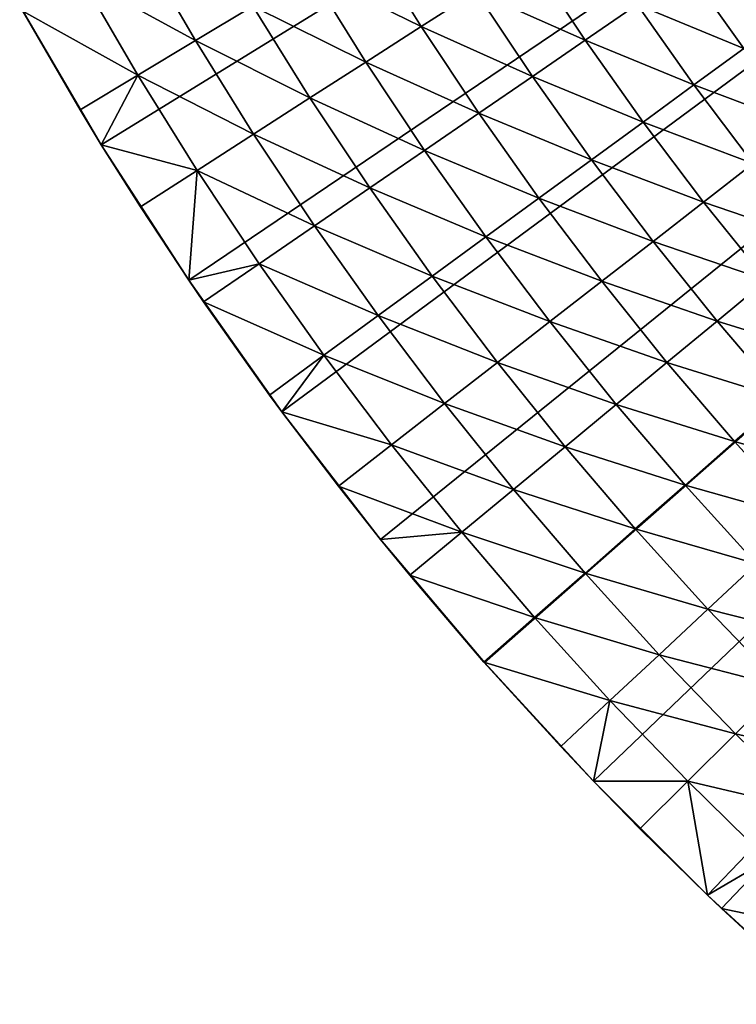
# Model space of a CAD drawing. Extents: x -90 to 290, y -249 to 28.
# Drawn here: x -24 to -19, y -21 to -14 of the extents above; entities that cross this region are included whole.
import ezdxf

# ---------------------------------------------------------------- set-up
doc = ezdxf.new("R2010")
doc.units = 0
doc.layers.add('L8', color=7, linetype='CONTINUOUS')

msp = doc.modelspace()

# ---------------------------------------------------------------- linework, layer by layer
at = {"layer": 'L8', "color": 7}
for points in [[(0, 0, -72.5), (-23.41705, -14.41845, -72.5), (-24.00789, -13.41161, -72.5)], [(0, 0, -72.5), (-22.78402, -15.39931, -72.5), (-23.41705, -14.41845, -72.5)], [(-22.10992, -16.35241, -72.5), (-22.78402, -15.39931, -72.5), (0, 0, -72.5)], [(0, 0, -72.5), (-21.39598, -17.27605, -72.5), (-22.10992, -16.35241, -72.5)], [(0, 0, -72.5), (-20.64349, -18.16856, -72.5), (-21.39598, -17.27605, -72.5)], [(-19.85379, -19.02832, -72.5), (-20.64349, -18.16856, -72.5), (0, 0, -72.5)], [(0, 0, -72.5), (-19.02832, -19.85379, -72.5), (-19.85379, -19.02832, -72.5)], [(0, 0, -72.5), (-18.16856, -20.64349, -72.5), (-19.02832, -19.85379, -72.5)], [(-23.13604, -12.97394, -67.4524), (-23.56054, -13.21199, -67.48809), (-22.73561, -13.66351, -67.4524)], [(-23.13604, -12.97394, -67.4524), (-22.73561, -13.66351, -67.4524), (-22.32044, -13.41401, -67.393)], [(-21.10192, -13.56138, -67.20373), (-21.50002, -12.92096, -67.20373), (-21.90825, -13.16629, -67.31005)], [(-21.10192, -13.56138, -67.20373), (-20.70609, -13.30699, -67.07431), (-21.50002, -12.92096, -67.20373)], [(-19.9144, -13.66109, -66.92208), (-20.31604, -13.05632, -66.92208), (-20.70609, -13.30699, -67.07431)], [(-19.9144, -13.66109, -66.92208), (-19.53864, -13.40333, -66.74742), (-20.31604, -13.05632, -66.92208)], [(-21.50259, -13.81887, -67.31005), (-21.90825, -13.16629, -67.31005), (-22.32044, -13.41401, -67.393)], [(-21.50259, -13.81887, -67.31005), (-21.10192, -13.56138, -67.20373), (-21.90825, -13.16629, -67.31005)], [(-18.76641, -13.72098, -66.55073), (-19.17036, -13.15069, -66.55073), (-19.53864, -13.40333, -66.74742)], [(-18.76641, -13.72098, -66.55073), (-18.41406, -13.46336, -66.33249), (-19.17036, -13.15069, -66.55073)], [(-23.15276, -13.91422, -67.48809), (-23.56054, -13.21199, -67.48809), (-23.98606, -13.45061, -67.5)], [(-23.15276, -13.91422, -67.48809), (-22.73561, -13.66351, -67.4524), (-23.56054, -13.21199, -67.48809)], [(-20.29674, -13.92337, -67.07431), (-20.70609, -13.30699, -67.07431), (-21.10192, -13.56138, -67.20373)], [(-20.29674, -13.92337, -67.07431), (-19.9144, -13.66109, -66.92208), (-20.70609, -13.30699, -67.07431)], [(-19.12693, -13.98457, -66.74742), (-19.53864, -13.40333, -66.74742), (-19.9144, -13.66109, -66.92208)], [(-19.12693, -13.98457, -66.74742), (-18.76641, -13.72098, -66.55073), (-19.53864, -13.40333, -66.74742)], [(-23.41705, -14.41845, -72.5), (-23.98606, -13.45061, -67.5), (-24.00789, -13.41161, -72.5)], [(-23.98606, -13.45061, -67.5), (-23.57092, -14.16552, -67.5), (-23.15276, -13.91422, -67.48809)], [(-23.41705, -14.41845, -72.5), (-23.57092, -14.16552, -67.5), (-23.98606, -13.45061, -67.5)], [(-22.32044, -13.41401, -67.393), (-22.73561, -13.66351, -67.4524), (-21.90715, -14.07887, -67.393)], [(-22.32044, -13.41401, -67.393), (-21.90715, -14.07887, -67.393), (-21.50259, -13.81887, -67.31005)], [(-20.68475, -14.18954, -67.20373), (-21.10192, -13.56138, -67.20373), (-21.50259, -13.81887, -67.31005)], [(-20.68475, -14.18954, -67.20373), (-20.29674, -13.92337, -67.07431), (-21.10192, -13.56138, -67.20373)], [(-22.31463, -14.34074, -67.4524), (-22.73561, -13.66351, -67.4524), (-23.15276, -13.91422, -67.48809)], [(-22.31463, -14.34074, -67.4524), (-21.90715, -14.07887, -67.393), (-22.73561, -13.66351, -67.4524)], [(-19.49477, -14.25352, -66.92208), (-19.9144, -13.66109, -66.92208), (-20.29674, -13.92337, -67.07431)], [(-19.49477, -14.25352, -66.92208), (-19.12693, -13.98457, -66.74742), (-19.9144, -13.66109, -66.92208)], [(-18.34549, -14.27887, -66.55073), (-18.76641, -13.72098, -66.55073), (-19.12693, -13.98457, -66.74742)], [(-21.50259, -13.81887, -67.31005), (-21.90715, -14.07887, -67.393), (-21.0775, -14.45897, -67.31005)], [(-21.50259, -13.81887, -67.31005), (-21.0775, -14.45897, -67.31005), (-20.68475, -14.18954, -67.20373)], [(-23.15276, -13.91422, -67.48809), (-23.57092, -14.16552, -67.5), (-23.41705, -14.41845, -67.5)], [(-23.15276, -13.91422, -67.48809), (-23.41705, -14.41845, -67.5), (-22.72406, -14.60387, -67.48809)], [(-22.72406, -14.60387, -67.48809), (-22.31463, -14.34074, -67.4524), (-23.15276, -13.91422, -67.48809)], [(-19.86905, -14.52717, -67.07431), (-20.29674, -13.92337, -67.07431), (-20.68475, -14.18954, -67.20373)], [(-19.86905, -14.52717, -67.07431), (-19.49477, -14.25352, -66.92208), (-20.29674, -13.92337, -67.07431)], [(-18.69793, -14.55318, -66.74742), (-19.12693, -13.98457, -66.74742), (-19.49477, -14.25352, -66.92208)], [(-18.69793, -14.55318, -66.74742), (-18.34549, -14.27887, -66.55073), (-19.12693, -13.98457, -66.74742)], [(-21.47406, -14.731, -67.393), (-21.90715, -14.07887, -67.393), (-22.31463, -14.34074, -67.4524)], [(-21.47406, -14.731, -67.393), (-21.0775, -14.45897, -67.31005), (-21.90715, -14.07887, -67.393)], [(-23.41705, -14.41845, -67.5), (-23.57092, -14.16552, -67.5), (-23.41705, -14.41845, -72.5)], [(-20.68475, -14.18954, -67.20373), (-21.0775, -14.45897, -67.31005), (-20.24888, -14.80489, -67.20373)], [(-20.68475, -14.18954, -67.20373), (-20.24888, -14.80489, -67.20373), (-19.86905, -14.52717, -67.07431)], [(-19.05752, -14.83306, -66.92208), (-19.49477, -14.25352, -66.92208), (-19.86905, -14.52717, -67.07431)], [(-19.05752, -14.83306, -66.92208), (-18.69793, -14.55318, -66.74742), (-19.49477, -14.25352, -66.92208)], [(-21.87348, -15.00501, -67.4524), (-22.31463, -14.34074, -67.4524), (-22.72406, -14.60387, -67.48809)], [(-21.87348, -15.00501, -67.4524), (-21.47406, -14.731, -67.393), (-22.31463, -14.34074, -67.4524)], [(-22.72406, -14.60387, -67.48809), (-23.41705, -14.41845, -67.5), (-23.13447, -14.86762, -67.5)], [(-23.41705, -14.41845, -67.5), (-23.41705, -14.41845, -72.5), (-23.13447, -14.86762, -67.5)], [(-23.13447, -14.86762, -67.5), (-23.41705, -14.41845, -72.5), (-22.78402, -15.39931, -72.5)], [(-20.63336, -15.08599, -67.31005), (-21.0775, -14.45897, -67.31005), (-21.47406, -14.731, -67.393)], [(-20.63336, -15.08599, -67.31005), (-20.24888, -14.80489, -67.20373), (-21.0775, -14.45897, -67.31005)], [(-19.86905, -14.52717, -67.07431), (-20.24888, -14.80489, -67.20373), (-19.42341, -15.11784, -67.07431)], [(-19.86905, -14.52717, -67.07431), (-19.42341, -15.11784, -67.07431), (-19.05752, -14.83306, -66.92208)], [(-22.72406, -14.60387, -67.48809), (-23.13447, -14.86762, -67.5), (-22.78402, -15.39931, -67.5)], [(-22.27482, -15.28032, -67.48809), (-22.72406, -14.60387, -67.48809), (-22.78402, -15.39931, -67.5)], [(-22.27482, -15.28032, -67.48809), (-21.87348, -15.00501, -67.4524), (-22.72406, -14.60387, -67.48809)], [(-18.25204, -15.10864, -66.74742), (-18.69793, -14.55318, -66.74742), (-19.05752, -14.83306, -66.92208)], [(-21.02156, -15.36983, -67.393), (-21.47406, -14.731, -67.393), (-21.87348, -15.00501, -67.4524)], [(-21.02156, -15.36983, -67.393), (-20.63336, -15.08599, -67.31005), (-21.47406, -14.731, -67.393)], [(-19.79472, -15.40685, -67.20373), (-20.24888, -14.80489, -67.20373), (-20.63336, -15.08599, -67.31005)], [(-19.79472, -15.40685, -67.20373), (-19.42341, -15.11784, -67.07431), (-20.24888, -14.80489, -67.20373)], [(-23.13447, -14.86762, -67.5), (-22.78402, -15.39931, -72.5), (-22.78402, -15.39931, -67.5)], [(-19.05752, -14.83306, -66.92208), (-19.42341, -15.11784, -67.07431), (-18.60305, -15.3992, -66.92208)], [(-19.05752, -14.83306, -66.92208), (-18.60305, -15.3992, -66.92208), (-18.25204, -15.10864, -66.74742)], [(-21.41257, -15.65571, -67.4524), (-21.87348, -15.00501, -67.4524), (-22.27482, -15.28032, -67.48809)], [(-21.41257, -15.65571, -67.4524), (-21.02156, -15.36983, -67.393), (-21.87348, -15.00501, -67.4524)], [(-20.17057, -15.69938, -67.31005), (-20.63336, -15.08599, -67.31005), (-21.02156, -15.36983, -67.393)], [(-20.17057, -15.69938, -67.31005), (-19.79472, -15.40685, -67.20373), (-20.63336, -15.08599, -67.31005)], [(-18.96021, -15.69485, -67.07431), (-19.42341, -15.11784, -67.07431), (-19.79472, -15.40685, -67.20373)], [(-18.96021, -15.69485, -67.07431), (-18.60305, -15.3992, -66.92208), (-19.42341, -15.11784, -67.07431)], [(-22.67712, -15.55629, -67.5), (-22.27482, -15.28032, -67.48809), (-22.78402, -15.39931, -67.5)], [(-21.80545, -15.94296, -67.48809), (-22.27482, -15.28032, -67.48809), (-22.67712, -15.55629, -67.5)], [(-21.80545, -15.94296, -67.48809), (-21.41257, -15.65571, -67.4524), (-22.27482, -15.28032, -67.48809)], [(-22.10992, -16.35241, -72.5), (-22.67712, -15.55629, -67.5), (-22.78402, -15.39931, -72.5)], [(-22.78402, -15.39931, -67.5), (-22.78402, -15.39931, -72.5), (-22.67712, -15.55629, -67.5)], [(-20.55007, -15.99476, -67.393), (-21.02156, -15.36983, -67.393), (-21.41257, -15.65571, -67.4524)], [(-20.55007, -15.99476, -67.393), (-20.17057, -15.69938, -67.31005), (-21.02156, -15.36983, -67.393)], [(-18.13177, -15.95143, -66.92208), (-18.60305, -15.3992, -66.92208), (-18.96021, -15.69485, -67.07431)], [(-19.32267, -15.99489, -67.20373), (-19.79472, -15.40685, -67.20373), (-20.17057, -15.69938, -67.31005)], [(-19.32267, -15.99489, -67.20373), (-18.96021, -15.69485, -67.07431), (-19.79472, -15.40685, -67.20373)], [(-22.67712, -15.55629, -67.5), (-22.19927, -16.23091, -67.5), (-21.80545, -15.94296, -67.48809)], [(-22.10992, -16.35241, -72.5), (-22.19927, -16.23091, -67.5), (-22.67712, -15.55629, -67.5)], [(-20.93231, -16.29227, -67.4524), (-21.41257, -15.65571, -67.4524), (-21.80545, -15.94296, -67.48809)], [(-20.93231, -16.29227, -67.4524), (-20.55007, -15.99476, -67.393), (-21.41257, -15.65571, -67.4524)], [(-19.68955, -16.29859, -67.31005), (-20.17057, -15.69938, -67.31005), (-20.55007, -15.99476, -67.393)], [(-19.68955, -16.29859, -67.31005), (-19.32267, -15.99489, -67.20373), (-20.17057, -15.69938, -67.31005)], [(-18.47988, -16.25768, -67.07431), (-18.96021, -15.69485, -67.07431), (-19.32267, -15.99489, -67.20373)], [(-18.47988, -16.25768, -67.07431), (-18.13177, -15.95143, -66.92208), (-18.96021, -15.69485, -67.07431)], [(-21.80545, -15.94296, -67.48809), (-22.19927, -16.23091, -67.5), (-22.10992, -16.35241, -67.5)], [(-21.80545, -15.94296, -67.48809), (-22.10992, -16.35241, -67.5), (-21.31638, -16.5912, -67.48809)], [(-21.31638, -16.5912, -67.48809), (-20.93231, -16.29227, -67.4524), (-21.80545, -15.94296, -67.48809)], [(-20.06, -16.60524, -67.393), (-20.55007, -15.99476, -67.393), (-20.93231, -16.29227, -67.4524)], [(-20.06, -16.60524, -67.393), (-19.68955, -16.29859, -67.31005), (-20.55007, -15.99476, -67.393)], [(-18.83315, -16.56847, -67.20373), (-19.32267, -15.99489, -67.20373), (-19.68955, -16.29859, -67.31005)], [(-18.83315, -16.56847, -67.20373), (-18.47988, -16.25768, -67.07431), (-19.32267, -15.99489, -67.20373)], [(-22.10992, -16.35241, -67.5), (-22.19927, -16.23091, -67.5), (-22.10992, -16.35241, -72.5)], [(-17.98285, -16.80581, -67.07431), (-18.47988, -16.25768, -67.07431), (-18.83315, -16.56847, -67.20373)], [(-20.43313, -16.9141, -67.4524), (-20.93231, -16.29227, -67.4524), (-21.31638, -16.5912, -67.48809)], [(-20.43313, -16.9141, -67.4524), (-20.06, -16.60524, -67.393), (-20.93231, -16.29227, -67.4524)], [(-19.19075, -16.88306, -67.31005), (-19.68955, -16.29859, -67.31005), (-20.06, -16.60524, -67.393)], [(-19.19075, -16.88306, -67.31005), (-18.83315, -16.56847, -67.20373), (-19.68955, -16.29859, -67.31005)], [(-21.31638, -16.5912, -67.48809), (-22.10992, -16.35241, -67.5), (-21.70136, -16.89085, -67.5)], [(-22.10992, -16.35241, -67.5), (-22.10992, -16.35241, -72.5), (-21.70136, -16.89085, -67.5)], [(-21.70136, -16.89085, -67.5), (-22.10992, -16.35241, -72.5), (-21.39598, -17.27605, -72.5)], [(-21.31638, -16.5912, -67.48809), (-21.70136, -16.89085, -67.5), (-20.80804, -17.22444, -67.48809)], [(-20.80804, -17.22444, -67.48809), (-20.43313, -16.9141, -67.4524), (-21.31638, -16.5912, -67.48809)], [(-19.55181, -17.20071, -67.393), (-20.06, -16.60524, -67.393), (-20.43313, -16.9141, -67.4524)], [(-19.55181, -17.20071, -67.393), (-19.19075, -16.88306, -67.31005), (-20.06, -16.60524, -67.393)], [(-18.32662, -17.12708, -67.20373), (-18.83315, -16.56847, -67.20373), (-19.19075, -16.88306, -67.31005)], [(-18.32662, -17.12708, -67.20373), (-17.98285, -16.80581, -67.07431), (-18.83315, -16.56847, -67.20373)], [(-20.80804, -17.22444, -67.48809), (-21.70136, -16.89085, -67.5), (-21.39598, -17.27605, -67.5)], [(-21.70136, -16.89085, -67.5), (-21.39598, -17.27605, -72.5), (-21.39598, -17.27605, -67.5)], [(-18.67459, -17.45228, -67.31005), (-19.19075, -16.88306, -67.31005), (-19.55181, -17.20071, -67.393)], [(-18.67459, -17.45228, -67.31005), (-18.32662, -17.12708, -67.20373), (-19.19075, -16.88306, -67.31005)], [(-19.91548, -17.52065, -67.4524), (-20.43313, -16.9141, -67.4524), (-20.80804, -17.22444, -67.48809)], [(-19.91548, -17.52065, -67.4524), (-19.55181, -17.20071, -67.393), (-20.43313, -16.9141, -67.4524)], [(-20.80804, -17.22444, -67.48809), (-21.39598, -17.27605, -67.5), (-21.18384, -17.53553, -67.5)], [(-20.28089, -17.84212, -67.48809), (-20.80804, -17.22444, -67.48809), (-21.18384, -17.53553, -67.5)], [(-20.28089, -17.84212, -67.48809), (-19.91548, -17.52065, -67.4524), (-20.80804, -17.22444, -67.48809)], [(-19.02595, -17.78064, -67.393), (-19.55181, -17.20071, -67.393), (-19.91548, -17.52065, -67.4524)], [(-19.02595, -17.78064, -67.393), (-18.67459, -17.45228, -67.31005), (-19.55181, -17.20071, -67.393)], [(-20.64349, -18.16856, -72.5), (-21.18384, -17.53553, -67.5), (-21.39598, -17.27605, -72.5)], [(-21.39598, -17.27605, -67.5), (-21.39598, -17.27605, -72.5), (-21.18384, -17.53553, -67.5)], [(-18.14157, -18.00573, -67.31005), (-18.67459, -17.45228, -67.31005), (-19.02595, -17.78064, -67.393)], [(-20.64718, -18.16436, -67.5), (-20.28089, -17.84212, -67.48809), (-21.18384, -17.53553, -67.5)], [(-20.64349, -18.16856, -72.5), (-20.64718, -18.16436, -67.5), (-21.18384, -17.53553, -67.5)], [(-19.37984, -18.11136, -67.4524), (-19.91548, -17.52065, -67.4524), (-20.28089, -17.84212, -67.48809)], [(-19.37984, -18.11136, -67.4524), (-19.02595, -17.78064, -67.393), (-19.91548, -17.52065, -67.4524)], [(-18.48289, -18.34449, -67.393), (-19.02595, -17.78064, -67.393), (-19.37984, -18.11136, -67.4524)], [(-18.48289, -18.34449, -67.393), (-18.14157, -18.00573, -67.31005), (-19.02595, -17.78064, -67.393)], [(-19.73542, -18.44367, -67.48809), (-20.28089, -17.84212, -67.48809), (-20.64718, -18.16436, -67.5)], [(-19.73542, -18.44367, -67.48809), (-19.37984, -18.11136, -67.4524), (-20.28089, -17.84212, -67.48809)], [(-18.82668, -18.68571, -67.4524), (-19.37984, -18.11136, -67.4524), (-19.73542, -18.44367, -67.48809)], [(-18.82668, -18.68571, -67.4524), (-18.48289, -18.34449, -67.393), (-19.37984, -18.11136, -67.4524)], [(-20.64718, -18.16436, -67.5), (-20.09185, -18.77678, -67.5), (-19.73542, -18.44367, -67.48809)], [(-20.09185, -18.77678, -67.5), (-20.64718, -18.16436, -67.5), (-20.64349, -18.16856, -72.5)], [(-19.85379, -19.02832, -72.5), (-20.09185, -18.77678, -67.5), (-20.64349, -18.16856, -72.5)], [(-17.92313, -18.89177, -67.393), (-18.48289, -18.34449, -67.393), (-18.82668, -18.68571, -67.4524)], [(-19.73542, -18.44367, -67.48809), (-20.09185, -18.77678, -67.5), (-19.85379, -19.02832, -67.5)], [(-19.73542, -18.44367, -67.48809), (-19.85379, -19.02832, -67.5), (-19.17211, -19.02856, -67.48809)], [(-19.17211, -19.02856, -67.48809), (-18.82668, -18.68571, -67.4524), (-19.73542, -18.44367, -67.48809)], [(-18.2565, -19.24317, -67.4524), (-18.82668, -18.68571, -67.4524), (-19.17211, -19.02856, -67.48809)], [(-18.2565, -19.24317, -67.4524), (-17.92313, -18.89177, -67.393), (-18.82668, -18.68571, -67.4524)], [(-19.85379, -19.02832, -72.5), (-19.85379, -19.02832, -67.5), (-20.09185, -18.77678, -67.5)], [(-19.17211, -19.02856, -67.48809), (-19.85379, -19.02832, -67.5), (-19.51837, -19.37222, -67.5)], [(-19.02832, -19.85379, -72.5), (-19.51837, -19.37222, -67.5), (-19.85379, -19.02832, -72.5)], [(-19.51837, -19.37222, -67.5), (-19.85379, -19.02832, -67.5), (-19.85379, -19.02832, -72.5)], [(-19.17211, -19.02856, -67.48809), (-19.51837, -19.37222, -67.5), (-19.02832, -19.85379, -67.5)], [(-18.59148, -19.59625, -67.48809), (-18.2565, -19.24317, -67.4524), (-19.17211, -19.02856, -67.48809)], [(-18.59148, -19.59625, -67.48809), (-19.17211, -19.02856, -67.48809), (-19.02832, -19.85379, -67.5)], [(-19.02832, -19.85379, -72.5), (-19.02832, -19.85379, -67.5), (-19.51837, -19.37222, -67.5)], [(-18.92725, -19.95017, -67.5), (-18.59148, -19.59625, -67.48809), (-19.02832, -19.85379, -67.5)], [(-17.99404, -20.14622, -67.48809), (-18.59148, -19.59625, -67.48809), (-18.92725, -19.95017, -67.5)], [(-18.16856, -20.64349, -72.5), (-18.92725, -19.95017, -67.5), (-19.02832, -19.85379, -72.5)], [(-18.92725, -19.95017, -67.5), (-19.02832, -19.85379, -67.5), (-19.02832, -19.85379, -72.5)], [(-18.92725, -19.95017, -67.5), (-18.31903, -20.51008, -67.5), (-17.99404, -20.14622, -67.48809)], [(-18.16856, -20.64349, -72.5), (-18.31903, -20.51008, -67.5), (-18.92725, -19.95017, -67.5)]]:
    msp.add_3dface(points, dxfattribs=at)

doc.saveas('drawing.dxf')
